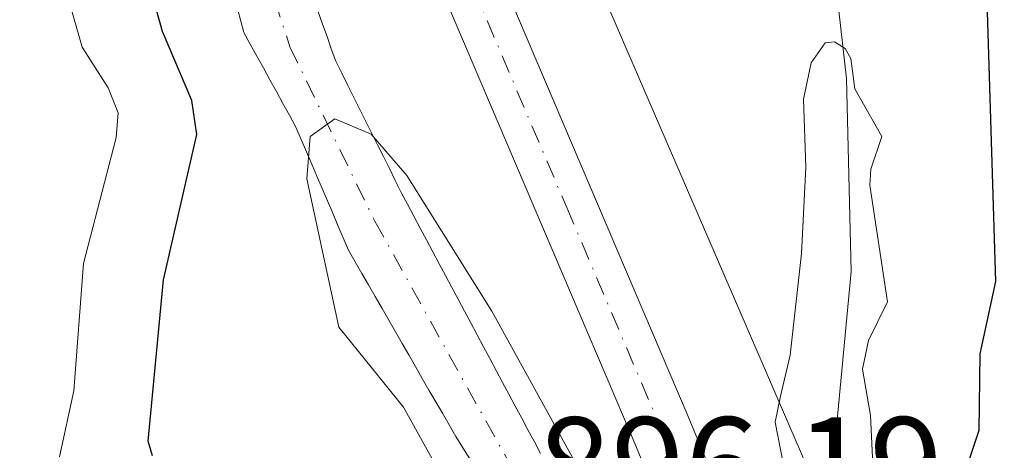
# Model space of a CAD drawing. Units: metres. Extents: x 664939 to 668396, y 4751233 to 4753629.
# Drawn here: x 665927 to 665998, y 4752645 to 4752676 of the extents above; entities that cross this region are included whole.
import ezdxf

# ---------------------------------------------------------------- set-up
doc = ezdxf.new("R2010")
doc.units = ezdxf.units.M
doc.header["$MEASUREMENT"] = 0
doc.linetypes.add('DGN Style 4', pattern=[2.638475, 1.318413, -0.659207, 0.001648, -0.659207])
for name, color, linetype, lineweight in [('Arbolado forestal CxS', 92, 'Continuous', 0), ('Carretera de calzada única Cxs', 7, 'Continuous', 13), ('Carretera de calzada única eje', 7, 'DGN Style 4', 0), ('Comarca CxS', 21, 'Continuous', 0), ('Comunidad Autónoma CxS', 142, 'Continuous', 0), ('Corriente natural Cxs', 4, 'Continuous', 13), ('Corriente natural eje', 4, 'DGN Style 4', 0), ('Corriente natural lineal', 142, 'Continuous', 13), ('Curva de nivel maestra', 30, 'Continuous', 30), ('Curva de nivel normal', 30, 'Continuous', 0), ('Municipio CxS', 4, 'Continuous', 0), ('Núcleo urbano CxS', 7, 'Continuous', 0), ('Provincia CxS', 1, 'Continuous', 0), ('Rótulo de punto de cota en construcción', 7, 'Continuous', 0), ('Suelo desnudo CxS', 253, 'Continuous', 0)]:
    doc.layers.add(name, color=color, linetype=linetype, lineweight=lineweight)
doc.styles.add('Style-Arial', font='txt')

# ---------------------------------------------------------------- blocks, each defined once
blk = doc.blocks.new('*U11')
at = {"layer": 'Arbolado forestal CxS', "color": 92, "linetype": 'Continuous', "lineweight": 0}
blk.add_polyline3d([(665943.0501, 4752676.8601, 895.9458), (665943.2701, 4752676.0401, 896.0636), (665943.4901, 4752675.2301, 896.1577), (665943.9601, 4752674.3801, 896.1496), (665944.4301, 4752673.5301, 896.0932), (665944.9001, 4752672.6801, 895.9885), (665945.3601, 4752671.8201, 895.9132), (665945.8302, 4752670.9701, 895.7954), (665946.3001, 4752670.1201, 895.6221), (665946.7701, 4752669.2701, 895.3932), (665947.2401, 4752668.4201, 895.1086), (665947.6201, 4752667.5401, 894.94), (665948.0001, 4752666.6501, 894.9945), (665948.3701, 4752665.7701, 895.031), (665948.7501, 4752664.8901, 895.0479), (665949.1301, 4752664.0001, 895.0454), (665949.5102, 4752663.1201, 895.0231), (665949.8901, 4752662.2401, 894.9853), (665950.2601, 4752661.3601, 894.9454), (665950.6401, 4752660.4701, 894.8945), (665951.0201, 4752659.5901, 894.8339), (665951.5001, 4752658.7501, 894.7445), (665951.9801, 4752657.9101, 894.6435), (665952.4601, 4752657.0801, 894.5612), (665952.9401, 4752656.2401, 894.5854), (665953.4301, 4752655.4001, 894.5989), (665953.9101, 4752654.5601, 894.5942), (665954.3901, 4752653.7201, 894.5712), (665954.8701, 4752652.8801, 894.5298), (665955.3501, 4752652.0501, 894.5151), (665955.8301, 4752651.2101, 894.5211), (665956.3101, 4752650.3701, 894.5086), (665956.7901, 4752649.5301, 894.4778), (665957.2801, 4752648.6901, 894.4266), (665957.7601, 4752647.8601, 894.4173), (665958.2402, 4752647.0201, 894.4746), (665958.7201, 4752646.1801, 894.5365), (665959.2301, 4752645.3801, 894.5687), (665959.7401, 4752644.5801, 894.5758)], dxfattribs=at)
blk = doc.blocks.new('*U12')
at = {"layer": 'Arbolado forestal CxS', "color": 92, "linetype": 'Continuous', "lineweight": 0}
blk.add_polyline3d([(665983.8761, 4752644.2377, 895.3623), (665968.3405, 4752680.1973, 898.9262), (665966.3231, 4752685.8601, 898.8559), (665965.2645, 4752690.7649, 898.4507), (665964.8427, 4752694.3871, 898.5028), (665965.5467, 4752702.5925, 898.3585), (665966.5801, 4752710.1891, 898.5941), (665971.4665, 4752731.2563, 898.8969)], dxfattribs=at)

msp = doc.modelspace()

# ---------------------------------------------------------------- linework, layer by layer
at = {"layer": 'Arbolado forestal CxS', "color": 92, "linetype": 'Continuous', "lineweight": 0}
for points in [[(665971.4665, 4752731.2563, 898.8969), (665966.5801, 4752710.1891, 898.5941), (665965.5467, 4752702.5925, 898.3585), (665964.8427, 4752694.3871, 898.5028), (665965.2645, 4752690.7649, 898.4507), (665966.3231, 4752685.8601, 898.8559), (665968.3405, 4752680.1973, 898.9262), (665983.8761, 4752644.2377, 895.3623)], [(665943.0501, 4752676.8601, 895.9458), (665943.2701, 4752676.0401, 896.0636), (665943.4901, 4752675.2301, 896.1577), (665943.9601, 4752674.3801, 896.1496), (665944.4301, 4752673.5301, 896.0932), (665944.9001, 4752672.6801, 895.9885), (665945.3601, 4752671.8201, 895.9132), (665945.8302, 4752670.9701, 895.7954), (665946.3001, 4752670.1201, 895.6221), (665946.7701, 4752669.2701, 895.3932), (665947.2401, 4752668.4201, 895.1086), (665947.6201, 4752667.5401, 894.94), (665948.0001, 4752666.6501, 894.9945), (665948.3701, 4752665.7701, 895.031), (665948.7501, 4752664.8901, 895.0479), (665949.1301, 4752664.0001, 895.0454), (665949.5102, 4752663.1201, 895.0231), (665949.8901, 4752662.2401, 894.9853), (665950.2601, 4752661.3601, 894.9454), (665950.6401, 4752660.4701, 894.8945), (665951.0201, 4752659.5901, 894.8339), (665951.5001, 4752658.7501, 894.7445), (665951.9801, 4752657.9101, 894.6435), (665952.4601, 4752657.0801, 894.5612), (665952.9401, 4752656.2401, 894.5854), (665953.4301, 4752655.4001, 894.5989), (665953.9101, 4752654.5601, 894.5942), (665954.3901, 4752653.7201, 894.5712), (665954.8701, 4752652.8801, 894.5298), (665955.3501, 4752652.0501, 894.5151), (665955.8301, 4752651.2101, 894.5211), (665956.3101, 4752650.3701, 894.5086), (665956.7901, 4752649.5301, 894.4778), (665957.2801, 4752648.6901, 894.4266), (665957.7601, 4752647.8601, 894.4173), (665958.2402, 4752647.0201, 894.4746), (665958.7201, 4752646.1801, 894.5365), (665959.2301, 4752645.3801, 894.5687), (665959.7401, 4752644.5801, 894.5758)]]:
    msp.add_polyline3d(points, dxfattribs=at)
at = {"layer": 'Carretera de calzada única Cxs', "color": 7, "linetype": 'Continuous', "lineweight": 13}
for points in [[(665927.5401, 4752487.6901, 894.0717), (665929.8601, 4752494.8301, 894.169), (665934.4901, 4752505.1001, 895.6266), (665937.8101, 4752511.8001, 895.4434), (665943.4401, 4752520.7301, 895.4465), (665954.4501, 4752535.8401, 895.54), (665964.3101, 4752549.2801, 895.4418), (665966.8001, 4752553.6201, 895.499), (665970.9701, 4752562.2001, 895.8597), (665975.6301, 4752573.6301, 895.6574), (665980.9501, 4752589.2301, 895.9777), (665982.3801, 4752595.3301, 896.2063), (665983.0601, 4752602.7901, 896.3528), (665983.0601, 4752611.6101, 896.6961), (665982.7101, 4752615.8501, 896.7213), (665982.0801, 4752619.6801, 896.8143), (665981.9001, 4752620.7901, 896.883), (665971.4801, 4752645.9801, 897.2666), (665957.8901, 4752677.8501, 897.9969), (665955.8601, 4752684.3801, 898.1399), (665954.6401, 4752691.4401, 898.3039), (665954.5401, 4752697.4001, 899.0419), (665955.3101, 4752705.7901, 898.5584), (665959.1101, 4752726.8701, 898.4961)], [(665927.5401, 4752487.6901, 894.0717), (665929.8601, 4752494.8301, 894.169), (665934.4901, 4752505.1001, 895.6266), (665937.8101, 4752511.8001, 895.4434), (665943.4401, 4752520.7301, 895.4465), (665954.4501, 4752535.8401, 895.54), (665964.3101, 4752549.2801, 895.4418), (665966.8001, 4752553.6201, 895.499), (665970.9701, 4752562.2001, 895.8597), (665975.6301, 4752573.6301, 895.6574), (665980.9501, 4752589.2301, 895.9777), (665982.3801, 4752595.3301, 896.2063), (665983.0601, 4752602.7901, 896.3528), (665983.0601, 4752611.6101, 896.6961), (665982.7101, 4752615.8501, 896.7213), (665982.0801, 4752619.6801, 896.8143), (665981.9001, 4752620.7901, 896.883), (665971.4801, 4752645.9801, 897.2666), (665957.8901, 4752677.8501, 897.9969), (665955.8601, 4752684.3801, 898.1399), (665954.6401, 4752691.4401, 898.3039), (665954.5401, 4752697.4001, 899.0419), (665955.3101, 4752705.7901, 898.5584), (665959.1101, 4752726.8701, 898.4961)], [(665963.4801, 4752726.9201, 899.4277), (665959.5601, 4752705.2101, 899.5163), (665958.8301, 4752697.2401, 899.8258), (665958.9201, 4752691.8401, 900.1668), (665960.0401, 4752685.3801, 901.1008), (665961.9201, 4752679.3301, 899.7539), (665975.4301, 4752647.6301, 898.134), (665986.0501, 4752621.9701, 899.8514), (665986.3301, 4752620.2501, 899.2343), (665986.9701, 4752616.3701, 898.012), (665987.3501, 4752611.7901, 897.6486), (665987.3501, 4752602.6001, 896.6634), (665986.6201, 4752594.6301, 896.6653), (665985.0601, 4752588.0501, 896.6335), (665979.6501, 4752572.1301, 897.2), (665974.8901, 4752560.4501, 896.913), (665970.5901, 4752551.6101, 897.5453), (665967.9101, 4752546.9401, 897.2845), (665957.9101, 4752533.3101, 899.3901), (665946.9901, 4752518.3201, 899.6794), (665941.5501, 4752509.7001, 901.02), (665938.3701, 4752503.2701, 901.5931), (665933.8601, 4752493.2801, 896.8941), (665931.6601, 4752486.5001, 896.7997)], [(665963.4801, 4752726.9201, 899.4277), (665959.5601, 4752705.2101, 899.5163), (665958.8301, 4752697.2401, 899.8258), (665958.9201, 4752691.8401, 900.1668), (665960.0401, 4752685.3801, 901.1008), (665961.9201, 4752679.3301, 899.7539), (665975.4301, 4752647.6301, 898.134), (665986.0501, 4752621.9701, 899.8514), (665986.3301, 4752620.2501, 899.2343), (665986.9701, 4752616.3701, 898.012), (665987.3501, 4752611.7901, 897.6486), (665987.3501, 4752602.6001, 896.6634), (665986.6201, 4752594.6301, 896.6653), (665985.0601, 4752588.0501, 896.6335), (665979.6501, 4752572.1301, 897.2), (665974.8901, 4752560.4501, 896.913), (665970.5901, 4752551.6101, 897.5453), (665967.9101, 4752546.9401, 897.2845), (665957.9101, 4752533.3101, 899.3901), (665946.9901, 4752518.3201, 899.6794), (665941.5501, 4752509.7001, 901.02), (665938.3701, 4752503.2701, 901.5931), (665933.8601, 4752493.2801, 896.8941), (665931.6601, 4752486.5001, 896.7997)]]:
    msp.add_polyline3d(points, dxfattribs=at)
at = {"layer": 'Carretera de calzada única eje', "color": 7, "linetype": 'DGN Style 4', "lineweight": 0}
msp.add_polyline3d([(665961.2901, 4752726.8901, 898.8605), (665959.3301, 4752716.0401, 898.838), (665957.4301, 4752705.5001, 898.6643), (665957.0701, 4752701.5101, 898.6003), (665956.6801, 4752697.3201, 898.6865), (665956.7301, 4752694.6201, 898.5147), (665956.7801, 4752691.6401, 898.3903), (665957.9501, 4752684.8801, 898.7277), (665958.9701, 4752681.6101, 898.9136), (665959.9001, 4752678.5901, 898.7692), (665966.7001, 4752662.6501, 897.546), (665973.4501, 4752646.8001, 897.53), (665983.9701, 4752621.3801, 898.1889)], dxfattribs=at)
at = {"layer": 'Comarca CxS', "color": 21, "linetype": 'Continuous', "lineweight": 0}
msp.add_3dface([(668396.16, 4751315.66), (664994.21, 4751233.06), (664938.53, 4753546.4), (668339.3, 4753629.03)], dxfattribs=at)
at = {"layer": 'Comunidad Autónoma CxS', "color": 142, "linetype": 'Continuous', "lineweight": 0}
msp.add_3dface([(668396.16, 4751315.66), (664994.21, 4751233.06), (664938.53, 4753546.4), (668339.3, 4753629.03)], dxfattribs=at)
at = {"layer": 'Corriente natural Cxs', "color": 4, "linetype": 'Continuous', "lineweight": 13}
for points in [[(665959.7401, 4752644.5801, 894.5758), (665959.2301, 4752645.3801, 894.5687), (665958.7201, 4752646.1801, 894.5365), (665958.2401, 4752647.0201, 894.4746), (665957.7601, 4752647.8601, 894.4173), (665957.2801, 4752648.6901, 894.4266), (665956.7901, 4752649.5301, 894.4778), (665956.3101, 4752650.3701, 894.5086), (665955.8301, 4752651.2101, 894.5211), (665955.3501, 4752652.0501, 894.5151), (665954.8701, 4752652.8801, 894.5298), (665954.3901, 4752653.7201, 894.5712), (665953.9101, 4752654.5601, 894.5942), (665953.4301, 4752655.4001, 894.5989), (665952.9401, 4752656.2401, 894.5854), (665952.4601, 4752657.0801, 894.5612), (665951.9801, 4752657.9101, 894.6435), (665951.5001, 4752658.7501, 894.7445), (665951.0201, 4752659.5901, 894.8339), (665950.6401, 4752660.4701, 894.8945), (665950.2601, 4752661.3601, 894.9454), (665949.8901, 4752662.2401, 894.9853), (665949.5101, 4752663.1201, 895.0231), (665949.1301, 4752664.0001, 895.0454), (665948.7501, 4752664.8901, 895.0479), (665948.3701, 4752665.7701, 895.031), (665948.0001, 4752666.6501, 894.9945), (665947.6201, 4752667.5401, 894.94), (665947.2401, 4752668.4201, 895.1086), (665946.7701, 4752669.2701, 895.3932), (665946.3001, 4752670.1201, 895.6221), (665945.8301, 4752670.9701, 895.7955), (665945.3601, 4752671.8201, 895.9132), (665944.9001, 4752672.6801, 895.9885), (665944.4301, 4752673.5301, 896.0932), (665943.9601, 4752674.3801, 896.1496), (665943.4901, 4752675.2301, 896.1577), (665943.2701, 4752676.0401, 896.0636), (665943.0501, 4752676.8601, 895.9458)], [(665959.7401, 4752644.5801, 894.5758), (665959.2301, 4752645.3801, 894.5687), (665958.7201, 4752646.1801, 894.5365), (665958.2401, 4752647.0201, 894.4746), (665957.7601, 4752647.8601, 894.4173), (665957.2801, 4752648.6901, 894.4266), (665956.7901, 4752649.5301, 894.4778), (665956.3101, 4752650.3701, 894.5086), (665955.8301, 4752651.2101, 894.5211), (665955.3501, 4752652.0501, 894.5151), (665954.8701, 4752652.8801, 894.5298), (665954.3901, 4752653.7201, 894.5712), (665953.9101, 4752654.5601, 894.5942), (665953.4301, 4752655.4001, 894.5989), (665952.9401, 4752656.2401, 894.5854), (665952.4601, 4752657.0801, 894.5612), (665951.9801, 4752657.9101, 894.6435), (665951.5001, 4752658.7501, 894.7445), (665951.0201, 4752659.5901, 894.8339), (665950.6401, 4752660.4701, 894.8945), (665950.2601, 4752661.3601, 894.9454), (665949.8901, 4752662.2401, 894.9853), (665949.5101, 4752663.1201, 895.0231), (665949.1301, 4752664.0001, 895.0454), (665948.7501, 4752664.8901, 895.0479), (665948.3701, 4752665.7701, 895.031), (665948.0001, 4752666.6501, 894.9945), (665947.6201, 4752667.5401, 894.94), (665947.2401, 4752668.4201, 895.1086), (665946.7701, 4752669.2701, 895.3932), (665946.3001, 4752670.1201, 895.6221), (665945.8301, 4752670.9701, 895.7955), (665945.3601, 4752671.8201, 895.9132), (665944.9001, 4752672.6801, 895.9885), (665944.4301, 4752673.5301, 896.0932), (665943.9601, 4752674.3801, 896.1496), (665943.4901, 4752675.2301, 896.1577), (665943.2701, 4752676.0401, 896.0636), (665943.0501, 4752676.8601, 895.9458)], [(665948.8401, 4752676.7001, 895.387), (665949.1501, 4752675.8201, 895.3759), (665949.4701, 4752674.9301, 895.3509), (665949.7801, 4752674.0401, 895.3086), (665950.1001, 4752673.1601, 895.2542), (665950.5301, 4752672.3001, 895.2196), (665950.9501, 4752671.4501, 895.2222), (665951.3801, 4752670.5901, 895.2058), (665951.8101, 4752669.7301, 895.1696), (665952.2401, 4752668.8701, 895.1136), (665952.6601, 4752668.0201, 895.0734), (665953.0901, 4752667.1601, 895.0882), (665953.5201, 4752666.3001, 895.1043), (665953.9501, 4752665.4401, 895.1048), (665954.3701, 4752664.5901, 895.089), (665954.8001, 4752663.7301, 895.0584), (665955.2601, 4752662.8801, 895.0174), (665955.7101, 4752662.0201, 894.977), (665956.1701, 4752661.1701, 894.9355), (665956.6201, 4752660.3201, 894.8736), (665957.0801, 4752659.4701, 894.7929), (665957.5301, 4752658.6101, 894.6974), (665957.9901, 4752657.7601, 894.6846), (665958.4401, 4752656.9101, 894.7061), (665958.9001, 4752656.0501, 894.7353), (665959.3601, 4752655.2001, 894.7506), (665959.8101, 4752654.3501, 894.7494), (665960.2701, 4752653.4901, 894.7343), (665960.7201, 4752652.6401, 894.7041), (665961.1801, 4752651.7901, 894.7047), (665961.6301, 4752650.9401, 894.6907), (665962.0901, 4752650.0801, 894.6542), (665962.5401, 4752649.2301, 894.6057), (665963.0001, 4752648.3801, 894.6552), (665963.4601, 4752647.5201, 894.7002), (665963.9101, 4752646.6701, 894.7746), (665964.3701, 4752645.8201, 894.8318), (665964.8201, 4752644.9601, 894.8645)], [(665948.8401, 4752676.7001, 895.387), (665949.1501, 4752675.8201, 895.3759), (665949.4701, 4752674.9301, 895.3509), (665949.7801, 4752674.0401, 895.3086), (665950.1001, 4752673.1601, 895.2542), (665950.5301, 4752672.3001, 895.2196), (665950.9501, 4752671.4501, 895.2222), (665951.3801, 4752670.5901, 895.2058), (665951.8101, 4752669.7301, 895.1696), (665952.2401, 4752668.8701, 895.1136), (665952.6601, 4752668.0201, 895.0734), (665953.0901, 4752667.1601, 895.0882), (665953.5201, 4752666.3001, 895.1043), (665953.9501, 4752665.4401, 895.1048), (665954.3701, 4752664.5901, 895.089), (665954.8001, 4752663.7301, 895.0584), (665955.2601, 4752662.8801, 895.0174), (665955.7101, 4752662.0201, 894.977), (665956.1701, 4752661.1701, 894.9355), (665956.6201, 4752660.3201, 894.8736), (665957.0801, 4752659.4701, 894.7929), (665957.5301, 4752658.6101, 894.6974), (665957.9901, 4752657.7601, 894.6846), (665958.4401, 4752656.9101, 894.7061), (665958.9001, 4752656.0501, 894.7353), (665959.3601, 4752655.2001, 894.7506), (665959.8101, 4752654.3501, 894.7494), (665960.2701, 4752653.4901, 894.7343), (665960.7201, 4752652.6401, 894.7041), (665961.1801, 4752651.7901, 894.7047), (665961.6301, 4752650.9401, 894.6907), (665962.0901, 4752650.0801, 894.6542), (665962.5401, 4752649.2301, 894.6057), (665963.0001, 4752648.3801, 894.6552), (665963.4601, 4752647.5201, 894.7002), (665963.9101, 4752646.6701, 894.7746), (665964.3701, 4752645.8201, 894.8318), (665964.8201, 4752644.9601, 894.8645)]]:
    msp.add_polyline3d(points, dxfattribs=at)
at = {"layer": 'Corriente natural eje', "color": 4, "linetype": 'DGN Style 4', "lineweight": 0}
msp.add_polyline3d([(665940.5001, 4752851.5101, 900.0764), (665945.1501, 4752843.5101, 899.8345), (665946.5501, 4752840.4601, 899.6166), (665948.9901, 4752833.1201, 899.4898), (665951.4401, 4752820.5401, 899.2242), (665953.6501, 4752801.9301, 898.747), (665953.9601, 4752774.3601, 897.9995), (665953.4801, 4752766.7901, 897.6057), (665952.8001, 4752735.7101, 897.0981), (665951.3201, 4752722.0801, 896.9089), (665949.0101, 4752709.0501, 896.2056), (665945.8401, 4752693.7001, 895.6775), (665944.4301, 4752686.0401, 895.6449), (665944.8701, 4752680.1801, 895.587), (665946.8001, 4752674.2001, 895.1515), (665952.9101, 4752661.6601, 894.6479), (665963.6449, 4752642.3547, 894.4422)], dxfattribs=at)
at = {"layer": 'Corriente natural lineal', "color": 142, "linetype": 'Continuous', "lineweight": 13}
msp.add_polyline3d([(665986.1617, 4752751.1198, 898.4366), (665986.2844, 4752749.573, 898.3054), (665986.6701, 4752739.2701, 897.4797), (665981.2301, 4752728.8301, 897.2132), (665976.6901, 4752707.0501, 896.6693), (665978.9601, 4752694.3401, 895.8119), (665985.3101, 4752685.0401, 895.6865), (665986.8001, 4752671.9101, 895.239), (665987.1301, 4752658.0401, 894.7083), (665985.3101, 4752638.7501, 895.5039), (665985.9901, 4752626.9501, 897.4389), (665985.7601, 4752626.2501, 897.3474)], dxfattribs=at)
at = {"layer": 'Curva de nivel maestra', "color": 30, "linetype": 'Continuous', "lineweight": 30, "elevation": 900, "flags": 128}
for points in [[(665936.92, 4752644.8001), (665936.61, 4752645.8601), (665937.73, 4752657.4501), (665940.12, 4752667.9001), (665939.76, 4752670.3401), (665937.65, 4752675.3001), (665936.62, 4752678.9701), (665933.32, 4752683.9301), (665932.59, 4752685.6901), (665932.27, 4752687.6201), (665933.29, 4752708.3101), (665934.44, 4752711.9101), (665940.09, 4752721.4301), (665941.67, 4752726.0301)], [(665989.82, 4752723.4001), (665990.47, 4752719.5101), (665989.99, 4752714.3101), (665990.05, 4752711.6701), (665992.95, 4752702.2201), (665994.31, 4752691.8601), (665995.94, 4752687.8901), (665996.64, 4752685.2801), (665997.52, 4752657.3301), (665996.39, 4752652.1201), (665996.32, 4752646.6301), (665995.51, 4752644.1801)]]:
    msp.add_lwpolyline(points, dxfattribs=at)
at = {"layer": 'Curva de nivel normal', "color": 30, "linetype": 'Continuous', "lineweight": 0, "flags": 128}
for points, elevation in [([(665929.64, 4752730.37), (665929.48, 4752717.47), (665928.87, 4752714.97), (665926.34, 4752708.83), (665925.74, 4752706.16), (665926.22, 4752696.93), (665926.71, 4752687.6), (665927.12, 4752685.52), (665928.5, 4752682.07), (665930.91, 4752677.52), (665931.87, 4752674.17), (665933.74, 4752671.24), (665934.45, 4752669.46), (665934.32, 4752667.67), (665931.96, 4752658.63), (665931.27, 4752649.48), (665930.25, 4752644.72)], 905), ([(665988.84, 4752641.19), (665988.52, 4752647.69), (665987.95, 4752651.02), (665988.38, 4752653.09), (665989.75, 4752655.86), (665988.47, 4752664.25), (665988.55, 4752665.41), (665989.35, 4752667.74), (665987.41, 4752671.18), (665987.11, 4752673.36), (665986.72, 4752674.07), (665985.93, 4752674.55), (665985.28, 4752674.48), (665984.26, 4752673.04), (665983.71, 4752670.44), (665983.88, 4752665.54), (665983.56, 4752659.33), (665982.76, 4752652.04), (665982.06, 4752649.1), (665981.67, 4752647.21), (665985.09, 4752629.78)], 895), ([(665967.2264, 4752644.4566), (665961.32, 4752655.2), (665955.21, 4752664.95), (665952.65, 4752667.91), (665950.04, 4752669.01), (665948.27, 4752667.74), (665948.01, 4752664.71), (665950.32, 4752654.05), (665954.96, 4752648.29), (665959.5794, 4752639.9611)], 895)]:
    msp.add_lwpolyline(points, dxfattribs=dict(at, elevation=elevation))
at = {"layer": 'Municipio CxS', "color": 4, "linetype": 'Continuous', "lineweight": 0}
msp.add_3dface([(668396.16, 4751315.66), (664994.21, 4751233.06), (664938.53, 4753546.4), (668339.3, 4753629.03)], dxfattribs=at)
at = {"layer": 'Núcleo urbano CxS', "color": 7, "linetype": 'Continuous', "lineweight": 0}
for points in [[(665971.4665, 4752731.2563, 898.8969), (665966.5801, 4752710.1891, 898.5941), (665965.5467, 4752702.5925, 898.3585), (665964.8427, 4752694.3871, 898.5028), (665965.2645, 4752690.7649, 898.4507), (665966.3231, 4752685.8601, 898.8559), (665968.3405, 4752680.1973, 898.9262), (665983.8761, 4752644.2377, 895.3623)], [(665971.4665, 4752731.2563, 898.8969), (665966.5801, 4752710.1891, 898.5941), (665965.5467, 4752702.5925, 898.3585), (665964.8427, 4752694.3871, 898.5028), (665965.2645, 4752690.7649, 898.4507), (665966.3231, 4752685.8601, 898.8559), (665968.3405, 4752680.1973, 898.9262), (665983.8761, 4752644.2377, 895.3623)], [(665964.8201, 4752644.9601, 894.8645), (665964.3701, 4752645.8201, 894.8318), (665963.9101, 4752646.6701, 894.7746), (665963.4601, 4752647.5201, 894.7002), (665963.0001, 4752648.3801, 894.6552), (665962.5401, 4752649.2301, 894.6057), (665962.0901, 4752650.0801, 894.6542), (665961.6301, 4752650.9401, 894.6907), (665961.1801, 4752651.7901, 894.7047), (665960.7201, 4752652.6401, 894.7041), (665960.2701, 4752653.4901, 894.7343), (665959.8101, 4752654.3501, 894.7494), (665959.3601, 4752655.2001, 894.7506), (665958.9001, 4752656.0501, 894.7353), (665958.4401, 4752656.9101, 894.7061), (665957.9901, 4752657.7601, 894.6846), (665957.5301, 4752658.6101, 894.6974), (665957.0801, 4752659.4701, 894.7929), (665956.6201, 4752660.3201, 894.8736), (665956.1701, 4752661.1701, 894.9355), (665955.7101, 4752662.0201, 894.977), (665955.2601, 4752662.8801, 895.0174), (665954.8001, 4752663.7301, 895.0584), (665954.3701, 4752664.5901, 895.089), (665953.9501, 4752665.4401, 895.1048), (665953.5201, 4752666.3001, 895.1043), (665953.0901, 4752667.1601, 895.0882), (665952.6601, 4752668.0201, 895.0734), (665952.2401, 4752668.8701, 895.1136), (665951.8101, 4752669.7301, 895.1696), (665951.3801, 4752670.5901, 895.2058), (665950.9501, 4752671.4501, 895.2222), (665950.5301, 4752672.3001, 895.2196), (665950.1001, 4752673.1601, 895.2542), (665949.7801, 4752674.0401, 895.3086), (665949.4701, 4752674.9301, 895.3509), (665949.1501, 4752675.8201, 895.3759), (665948.8401, 4752676.7001, 895.387)], [(665948.8401, 4752676.7001, 895.387), (665949.1501, 4752675.8201, 895.3759), (665949.4701, 4752674.9301, 895.3509), (665949.7801, 4752674.0401, 895.3086), (665950.1001, 4752673.1601, 895.2542), (665950.5301, 4752672.3001, 895.2196), (665950.9501, 4752671.4501, 895.2222), (665951.3801, 4752670.5901, 895.2058), (665951.8101, 4752669.7301, 895.1696), (665952.2401, 4752668.8701, 895.1136), (665952.6601, 4752668.0201, 895.0734), (665953.0901, 4752667.1601, 895.0882), (665953.5201, 4752666.3001, 895.1043), (665953.9501, 4752665.4401, 895.1048), (665954.3701, 4752664.5901, 895.089), (665954.8001, 4752663.7301, 895.0584), (665955.2601, 4752662.8801, 895.0174), (665955.7101, 4752662.0201, 894.977), (665956.1701, 4752661.1701, 894.9355), (665956.6201, 4752660.3201, 894.8736), (665957.0801, 4752659.4701, 894.7929), (665957.5301, 4752658.6101, 894.6974), (665957.9901, 4752657.7601, 894.6846), (665958.4401, 4752656.9101, 894.7061), (665958.9001, 4752656.0501, 894.7353), (665959.3601, 4752655.2001, 894.7506), (665959.8101, 4752654.3501, 894.7494), (665960.2701, 4752653.4901, 894.7343), (665960.7201, 4752652.6401, 894.7041), (665961.1801, 4752651.7901, 894.7047), (665961.6301, 4752650.9401, 894.6907), (665962.0901, 4752650.0801, 894.6542), (665962.5401, 4752649.2301, 894.6057), (665963.0001, 4752648.3801, 894.6552), (665963.4601, 4752647.5201, 894.7002), (665963.9101, 4752646.6701, 894.7746), (665964.3701, 4752645.8201, 894.8318), (665964.8201, 4752644.9601, 894.8645)]]:
    msp.add_polyline3d(points, dxfattribs=at)
at = {"layer": 'Provincia CxS', "color": 1, "linetype": 'Continuous', "lineweight": 0}
msp.add_3dface([(668396.16, 4751315.66), (664994.21, 4751233.06), (664938.53, 4753546.4), (668339.3, 4753629.03)], dxfattribs=at)
at = {"layer": 'Suelo desnudo CxS', "color": 253, "linetype": 'Continuous', "lineweight": 0}
for points in [[(665959.7401, 4752644.5801, 894.5758), (665959.2301, 4752645.3801, 894.5687), (665958.7201, 4752646.1801, 894.5365), (665958.2402, 4752647.0201, 894.4746), (665957.7601, 4752647.8601, 894.4173), (665957.2801, 4752648.6901, 894.4266), (665956.7901, 4752649.5301, 894.4778), (665956.3101, 4752650.3701, 894.5086), (665955.8301, 4752651.2101, 894.5211), (665955.3501, 4752652.0501, 894.5151), (665954.8701, 4752652.8801, 894.5298), (665954.3901, 4752653.7201, 894.5712), (665953.9101, 4752654.5601, 894.5942), (665953.4301, 4752655.4001, 894.5989), (665952.9401, 4752656.2401, 894.5854), (665952.4601, 4752657.0801, 894.5612), (665951.9801, 4752657.9101, 894.6435), (665951.5001, 4752658.7501, 894.7445), (665951.0201, 4752659.5901, 894.8339), (665950.6401, 4752660.4701, 894.8945), (665950.2601, 4752661.3601, 894.9454), (665949.8901, 4752662.2401, 894.9853), (665949.5102, 4752663.1201, 895.0231), (665949.1301, 4752664.0001, 895.0454), (665948.7501, 4752664.8901, 895.0479), (665948.3701, 4752665.7701, 895.031), (665948.0001, 4752666.6501, 894.9945), (665947.6201, 4752667.5401, 894.94), (665947.2401, 4752668.4201, 895.1086), (665946.7701, 4752669.2701, 895.3932), (665946.3001, 4752670.1201, 895.6221), (665945.8302, 4752670.9701, 895.7954), (665945.3601, 4752671.8201, 895.9132), (665944.9001, 4752672.6801, 895.9885), (665944.4301, 4752673.5301, 896.0932), (665943.9601, 4752674.3801, 896.1496), (665943.4901, 4752675.2301, 896.1577), (665943.2701, 4752676.0401, 896.0636), (665943.0501, 4752676.8601, 895.9458)], [(665943.0501, 4752676.8601, 895.9458), (665943.2701, 4752676.0401, 896.0636), (665943.4901, 4752675.2301, 896.1577), (665943.9601, 4752674.3801, 896.1496), (665944.4301, 4752673.5301, 896.0932), (665944.9001, 4752672.6801, 895.9885), (665945.3601, 4752671.8201, 895.9132), (665945.8302, 4752670.9701, 895.7954), (665946.3001, 4752670.1201, 895.6221), (665946.7701, 4752669.2701, 895.3932), (665947.2401, 4752668.4201, 895.1086), (665947.6201, 4752667.5401, 894.94), (665948.0001, 4752666.6501, 894.9945), (665948.3701, 4752665.7701, 895.031), (665948.7501, 4752664.8901, 895.0479), (665949.1301, 4752664.0001, 895.0454), (665949.5102, 4752663.1201, 895.0231), (665949.8901, 4752662.2401, 894.9853), (665950.2601, 4752661.3601, 894.9454), (665950.6401, 4752660.4701, 894.8945), (665951.0201, 4752659.5901, 894.8339), (665951.5001, 4752658.7501, 894.7445), (665951.9801, 4752657.9101, 894.6435), (665952.4601, 4752657.0801, 894.5612), (665952.9401, 4752656.2401, 894.5854), (665953.4301, 4752655.4001, 894.5989), (665953.9101, 4752654.5601, 894.5942), (665954.3901, 4752653.7201, 894.5712), (665954.8701, 4752652.8801, 894.5298), (665955.3501, 4752652.0501, 894.5151), (665955.8301, 4752651.2101, 894.5211), (665956.3101, 4752650.3701, 894.5086), (665956.7901, 4752649.5301, 894.4778), (665957.2801, 4752648.6901, 894.4266), (665957.7601, 4752647.8601, 894.4173), (665958.2402, 4752647.0201, 894.4746), (665958.7201, 4752646.1801, 894.5365), (665959.2301, 4752645.3801, 894.5687), (665959.7401, 4752644.5801, 894.5758)], [(665948.8401, 4752676.7001, 895.387), (665949.1501, 4752675.8201, 895.3759), (665949.4701, 4752674.9301, 895.3509), (665949.7801, 4752674.0401, 895.3086), (665950.1001, 4752673.1601, 895.2542), (665950.5301, 4752672.3001, 895.2196), (665950.9501, 4752671.4501, 895.2222), (665951.3801, 4752670.5901, 895.2058), (665951.8101, 4752669.7301, 895.1696), (665952.2401, 4752668.8701, 895.1136), (665952.6601, 4752668.0201, 895.0734), (665953.0901, 4752667.1601, 895.0882), (665953.5201, 4752666.3001, 895.1043), (665953.9501, 4752665.4401, 895.1048), (665954.3701, 4752664.5901, 895.089), (665954.8001, 4752663.7301, 895.0584), (665955.2601, 4752662.8801, 895.0174), (665955.7101, 4752662.0201, 894.977), (665956.1701, 4752661.1701, 894.9355), (665956.6201, 4752660.3201, 894.8736), (665957.0801, 4752659.4701, 894.7929), (665957.5301, 4752658.6101, 894.6974), (665957.9901, 4752657.7601, 894.6846), (665958.4401, 4752656.9101, 894.7061), (665958.9001, 4752656.0501, 894.7353), (665959.3601, 4752655.2001, 894.7506), (665959.8101, 4752654.3501, 894.7494), (665960.2701, 4752653.4901, 894.7343), (665960.7201, 4752652.6401, 894.7041), (665961.1801, 4752651.7901, 894.7047), (665961.6301, 4752650.9401, 894.6907), (665962.0901, 4752650.0801, 894.6542), (665962.5401, 4752649.2301, 894.6057), (665963.0001, 4752648.3801, 894.6552), (665963.4601, 4752647.5201, 894.7002), (665963.9101, 4752646.6701, 894.7746), (665964.3701, 4752645.8201, 894.8318), (665964.8201, 4752644.9601, 894.8645)], [(665948.8401, 4752676.7001, 895.387), (665949.1501, 4752675.8201, 895.3759), (665949.4701, 4752674.9301, 895.3509), (665949.7801, 4752674.0401, 895.3086), (665950.1001, 4752673.1601, 895.2542), (665950.5301, 4752672.3001, 895.2196), (665950.9501, 4752671.4501, 895.2222), (665951.3801, 4752670.5901, 895.2058), (665951.8101, 4752669.7301, 895.1696), (665952.2401, 4752668.8701, 895.1136), (665952.6601, 4752668.0201, 895.0734), (665953.0901, 4752667.1601, 895.0882), (665953.5201, 4752666.3001, 895.1043), (665953.9501, 4752665.4401, 895.1048), (665954.3701, 4752664.5901, 895.089), (665954.8001, 4752663.7301, 895.0584), (665955.2601, 4752662.8801, 895.0174), (665955.7101, 4752662.0201, 894.977), (665956.1701, 4752661.1701, 894.9355), (665956.6201, 4752660.3201, 894.8736), (665957.0801, 4752659.4701, 894.7929), (665957.5301, 4752658.6101, 894.6974), (665957.9901, 4752657.7601, 894.6846), (665958.4401, 4752656.9101, 894.7061), (665958.9001, 4752656.0501, 894.7353), (665959.3601, 4752655.2001, 894.7506), (665959.8101, 4752654.3501, 894.7494), (665960.2701, 4752653.4901, 894.7343), (665960.7201, 4752652.6401, 894.7041), (665961.1801, 4752651.7901, 894.7047), (665961.6301, 4752650.9401, 894.6907), (665962.0901, 4752650.0801, 894.6542), (665962.5401, 4752649.2301, 894.6057), (665963.0001, 4752648.3801, 894.6552), (665963.4601, 4752647.5201, 894.7002), (665963.9101, 4752646.6701, 894.7746), (665964.3701, 4752645.8201, 894.8318), (665964.8201, 4752644.9601, 894.8645)]]:
    msp.add_polyline3d(points, dxfattribs=at)

# ---------------------------------------------------------------- block references
at = {"layer": 'Arbolado forestal CxS', "color": 92, "linetype": 'Continuous', "lineweight": 0}
for name in ['*U12', '*U11']:
    msp.add_blockref(name, (0, 0), dxfattribs=at)

# ---------------------------------------------------------------- texts
at = {"layer": 'Rótulo de punto de cota en construcción', "color": 7, "linetype": 'Continuous', "lineweight": 0, "style": 'Style-Arial'}
msp.add_text('896,19', height=7, dxfattribs=at).set_placement((665964.5789, 4752640.5754))

doc.saveas('drawing.dxf')
